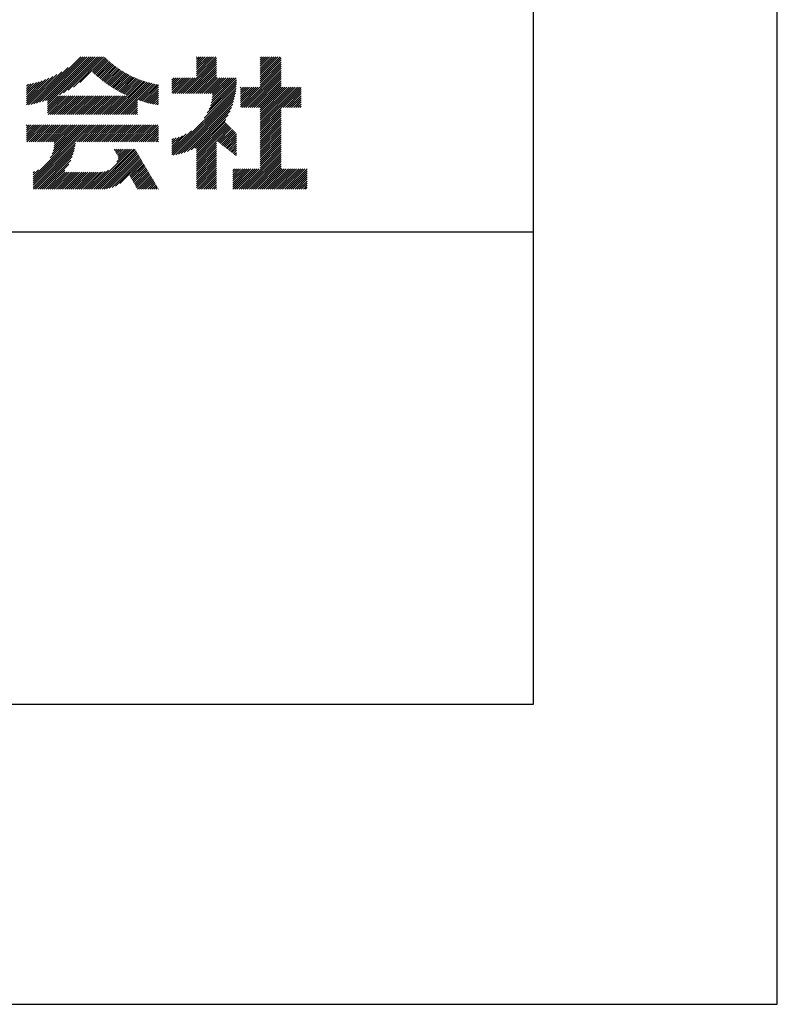
# Model space of a CAD drawing. Extents: x 0 to 2100, y 0 to 2970.
# Drawn here: x 1781 to 2100, y 0 to 414 of the extents above; entities that cross this region are included whole.
import ezdxf

# ---------------------------------------------------------------- set-up
doc = ezdxf.new("R2010")
doc.units = 0
doc.header["$LTSCALE"] = 0.4
doc.layers.get('DEFPOINTS').update_dxf_attribs({"linetype": 'CONTINUOUS'})
doc.layers.add('TITLE', color=7, linetype='CONTINUOUS')

msp = doc.modelspace()

# ---------------------------------------------------------------- linework, layer by layer
at = {"layer": 'DEFPOINTS', "ltscale": 20}
msp.add_lwpolyline([(0, 0), (2100, 0), (2100, 2970), (0, 2970)], close=True, dxfattribs=at)
at = {"layer": 'TITLE'}
for p, q in [((1787.343, 378.82), (1807.076, 398.553)), ((1788.501, 379.105), (1807.949, 398.553)), ((1789.698, 379.429), (1808.822, 398.553)), ((1790.938, 379.796), (1809.695, 398.553)), ((1792.227, 380.213), (1810.567, 398.553)), ((1793.076, 378.443), (1813.186, 398.553)), ((1793.076, 380.189), (1811.44, 398.553)), ((1793.076, 379.316), (1812.313, 398.553)), ((1798.089, 382.583), (1814.059, 398.553)), ((1799.825, 383.447), (1814.932, 398.553)), ((1801.75, 384.498), (1815.805, 398.553)), ((1803.964, 385.84), (1816.677, 398.553)), ((1806.73, 387.733), (1817.325, 398.328)), ((1812.002, 392.132), (1817.762, 397.892)), ((1849.309, 383.177), (1864.152, 398.021)), ((1855.799, 391.414), (1862.938, 398.553)), ((1855.799, 390.541), (1863.811, 398.553)), ((1855.799, 396.651), (1857.701, 398.553)), ((1855.799, 395.778), (1858.574, 398.553)), ((1855.799, 394.905), (1859.447, 398.553)), ((1855.799, 394.032), (1860.32, 398.553)), ((1855.799, 393.159), (1861.193, 398.553)), ((1855.799, 392.287), (1862.066, 398.553)), ((1855.799, 398.396), (1855.956, 398.553)), ((1855.799, 397.524), (1856.828, 398.553)), ((1882.508, 390.192), (1890.87, 398.553)), ((1882.508, 391.065), (1889.997, 398.553)), ((1882.508, 396.302), (1884.76, 398.553)), ((1882.508, 395.429), (1885.632, 398.553)), ((1882.508, 394.556), (1886.505, 398.553)), ((1882.508, 393.683), (1887.378, 398.553)), ((1882.508, 392.81), (1888.251, 398.553)), ((1882.508, 391.937), (1889.124, 398.553)), ((1882.508, 398.047), (1883.014, 398.553)), ((1882.508, 397.175), (1883.887, 398.553)), ((1882.508, 389.319), (1891.293, 398.103)), ((1786.22, 378.569), (1801.714, 394.064)), ((1812.452, 391.709), (1818.206, 397.463)), ((1812.907, 391.291), (1818.656, 397.04)), ((1813.367, 390.878), (1819.114, 396.625)), ((1813.833, 390.471), (1819.578, 396.216)), ((1814.303, 390.068), (1820.048, 395.814)), ((1814.778, 389.671), (1820.526, 395.419)), ((1815.259, 389.279), (1821.01, 395.03)), ((1815.744, 388.891), (1821.502, 394.649)), ((1816.235, 388.509), (1822, 394.274)), ((1816.731, 388.132), (1822.505, 393.906)), ((1817.232, 387.761), (1823.017, 393.545)), ((1850.182, 383.177), (1864.152, 397.148)), ((1851.054, 383.177), (1864.152, 396.275)), ((1851.927, 383.177), (1864.152, 395.402)), ((1852.8, 383.177), (1864.152, 394.529)), ((1853.673, 383.177), (1864.152, 393.656)), ((1874.801, 377.247), (1891.293, 393.739)), ((1882.508, 388.446), (1891.293, 397.23)), ((1882.508, 387.573), (1891.293, 396.358)), ((1882.508, 386.7), (1891.293, 395.485)), ((1882.508, 385.828), (1891.293, 394.612)), ((1784.202, 378.297), (1797.044, 391.14)), ((1784.202, 379.17), (1795.288, 390.256)), ((1784.202, 380.043), (1793.71, 389.551)), ((1785.127, 378.35), (1799.087, 392.309)), ((1817.739, 387.394), (1823.536, 393.192)), ((1818.25, 387.033), (1824.062, 392.845)), ((1818.767, 386.677), (1824.596, 392.506)), ((1819.289, 386.326), (1825.137, 392.174)), ((1819.817, 385.981), (1825.685, 391.849)), ((1820.35, 385.641), (1826.24, 391.532)), ((1820.888, 385.306), (1826.803, 391.222)), ((1821.432, 384.977), (1827.374, 390.92)), ((1821.981, 384.654), (1827.952, 390.625)), ((1822.536, 384.336), (1828.539, 390.339)), ((1823.096, 384.023), (1829.133, 390.06)), ((1823.662, 383.717), (1829.736, 389.79)), ((1824.234, 383.416), (1830.346, 389.528)), ((1845.358, 389.701), (1845.437, 389.78)), ((1845.358, 388.829), (1846.31, 389.78)), ((1845.358, 387.956), (1847.183, 389.78)), ((1845.358, 384.464), (1850.674, 389.78)), ((1845.358, 383.591), (1851.547, 389.78)), ((1845.358, 386.21), (1848.928, 389.78)), ((1845.358, 385.337), (1849.801, 389.78)), ((1845.358, 387.083), (1848.055, 389.78)), ((1845.817, 383.177), (1852.42, 389.78)), ((1846.69, 383.177), (1853.292, 389.78)), ((1847.563, 383.177), (1854.165, 389.78)), ((1848.436, 383.177), (1855.038, 389.78)), ((1854.546, 383.177), (1864.152, 392.783)), ((1855.419, 383.177), (1864.152, 391.911)), ((1856.291, 383.177), (1864.152, 391.038)), ((1857.164, 383.177), (1864.152, 390.165)), ((1858.037, 383.177), (1864.64, 389.78)), ((1858.91, 383.177), (1865.512, 389.78)), ((1859.783, 383.177), (1866.385, 389.78)), ((1860.656, 383.177), (1867.258, 389.78)), ((1861.529, 383.177), (1868.131, 389.78)), ((1861.94, 379.224), (1872.495, 389.78)), ((1862.207, 380.365), (1871.622, 389.78)), ((1862.396, 381.426), (1870.749, 389.78)), ((1862.401, 383.177), (1869.004, 389.78)), ((1862.523, 382.426), (1869.877, 389.78)), ((1875.673, 377.247), (1891.293, 392.866)), ((1876.546, 377.247), (1891.293, 391.993)), ((1877.419, 377.247), (1891.293, 391.12)), ((1878.292, 377.247), (1891.293, 390.248)), ((1879.165, 377.247), (1891.293, 389.375)), ((1784.202, 380.916), (1792.26, 388.974)), ((1784.202, 381.788), (1790.905, 388.492)), ((1784.202, 382.661), (1789.627, 388.087)), ((1784.202, 383.534), (1788.412, 387.745)), ((1784.202, 384.407), (1787.25, 387.456)), ((1784.202, 385.28), (1786.134, 387.212)), ((1784.202, 386.153), (1785.058, 387.009)), ((1819.497, 374.314), (1833.531, 388.349)), ((1820.37, 374.314), (1834.196, 388.14)), ((1821.243, 374.314), (1834.87, 387.942)), ((1822.116, 374.314), (1835.555, 387.754)), ((1822.988, 374.314), (1836.25, 387.576)), ((1823.861, 374.314), (1836.956, 387.408)), ((1824.812, 383.121), (1830.966, 389.274)), ((1825.396, 382.831), (1831.594, 389.029)), ((1825.985, 382.548), (1832.23, 388.793)), ((1826.581, 382.271), (1832.876, 388.566)), ((1830.926, 380.506), (1837.672, 387.252)), ((1831.573, 380.28), (1838.401, 387.108)), ((1832.227, 380.062), (1839.141, 386.975)), ((1832.889, 379.85), (1839.799, 386.76)), ((1833.557, 379.646), (1839.799, 385.887)), ((1845.358, 358.279), (1872.367, 385.287)), ((1858.983, 372.776), (1872.45, 386.243)), ((1860.291, 374.957), (1872.502, 387.168)), ((1861.051, 376.59), (1872.527, 388.066)), ((1861.569, 377.981), (1872.527, 388.939)), ((1874.226, 379.291), (1880.704, 385.769)), ((1874.226, 378.418), (1881.577, 385.769)), ((1874.226, 377.545), (1882.45, 385.769)), ((1874.226, 380.164), (1879.832, 385.769)), ((1874.226, 382.782), (1877.213, 385.769)), ((1874.226, 381.909), (1878.086, 385.769)), ((1874.226, 381.037), (1878.959, 385.769)), ((1874.226, 384.528), (1875.467, 385.769)), ((1874.226, 383.655), (1876.34, 385.769)), ((1874.226, 385.401), (1874.595, 385.769)), ((1880.038, 377.247), (1891.293, 388.502)), ((1880.911, 377.247), (1891.293, 387.629)), ((1881.783, 377.247), (1891.293, 386.756)), ((1882.508, 377.099), (1891.293, 385.883)), ((1882.508, 372.735), (1895.543, 385.769)), ((1882.508, 371.862), (1896.416, 385.769)), ((1882.508, 370.989), (1897.289, 385.769)), ((1882.508, 370.116), (1898.161, 385.769)), ((1882.508, 369.243), (1899.034, 385.769)), ((1882.508, 376.226), (1892.052, 385.769)), ((1882.508, 375.353), (1892.924, 385.769)), ((1882.508, 374.481), (1893.797, 385.769)), ((1882.508, 373.608), (1894.67, 385.769)), ((1891.385, 377.247), (1899.826, 385.688)), ((1793.076, 377.57), (1797.641, 382.135)), ((1793.076, 376.698), (1798.514, 382.135)), ((1793.076, 375.825), (1799.386, 382.135)), ((1793.076, 374.952), (1800.259, 382.135)), ((1793.312, 374.314), (1801.132, 382.135)), ((1794.184, 374.314), (1802.005, 382.135)), ((1795.057, 374.314), (1802.878, 382.135)), ((1795.93, 374.314), (1803.751, 382.135)), ((1796.803, 374.314), (1804.623, 382.135)), ((1797.676, 374.314), (1805.496, 382.135)), ((1798.549, 374.314), (1806.369, 382.135)), ((1799.421, 374.314), (1807.242, 382.135)), ((1800.294, 374.314), (1808.115, 382.135)), ((1801.167, 374.314), (1808.988, 382.135)), ((1802.04, 374.314), (1809.861, 382.135)), ((1802.913, 374.314), (1810.733, 382.135)), ((1803.786, 374.314), (1811.606, 382.135)), ((1804.659, 374.314), (1812.479, 382.135)), ((1805.531, 374.314), (1813.352, 382.135)), ((1806.404, 374.314), (1814.225, 382.135)), ((1807.277, 374.314), (1815.098, 382.135)), ((1808.15, 374.314), (1815.971, 382.135)), ((1809.023, 374.314), (1816.843, 382.135)), ((1809.896, 374.314), (1817.716, 382.135)), ((1810.769, 374.314), (1818.589, 382.135)), ((1811.641, 374.314), (1819.462, 382.135)), ((1812.514, 374.314), (1820.335, 382.135)), ((1813.387, 374.314), (1821.208, 382.135)), ((1814.26, 374.314), (1822.08, 382.135)), ((1815.133, 374.314), (1822.953, 382.135)), ((1816.006, 374.314), (1823.826, 382.135)), ((1816.878, 374.314), (1824.699, 382.135)), ((1817.751, 374.314), (1825.572, 382.135)), ((1818.624, 374.314), (1826.445, 382.135)), ((1834.233, 379.449), (1839.799, 385.015)), ((1834.916, 379.259), (1839.799, 384.142)), ((1835.607, 379.077), (1839.799, 383.269)), ((1836.306, 378.904), (1839.799, 382.396)), ((1837.013, 378.738), (1839.799, 381.523)), ((1845.358, 357.406), (1872.251, 384.298)), ((1845.995, 357.169), (1872.096, 383.271)), ((1847.065, 357.367), (1871.899, 382.201)), ((1848.186, 357.615), (1871.651, 381.08)), ((1892.258, 377.247), (1899.826, 384.815)), ((1893.13, 377.247), (1899.826, 383.942)), ((1894.003, 377.247), (1899.826, 383.07)), ((1894.876, 377.247), (1899.826, 382.197)), ((1895.749, 377.247), (1899.826, 381.324)), ((1824.734, 374.314), (1830.924, 380.504)), ((1825.607, 374.314), (1830.924, 379.631)), ((1826.48, 374.314), (1830.924, 378.759)), ((1827.353, 374.314), (1830.924, 377.886)), ((1828.225, 374.314), (1830.924, 377.013)), ((1837.729, 378.58), (1839.799, 380.65)), ((1838.453, 378.431), (1839.799, 379.778)), ((1839.185, 378.291), (1839.799, 378.905)), ((1849.367, 357.923), (1871.343, 379.899)), ((1850.62, 358.304), (1870.962, 378.645)), ((1851.966, 358.777), (1870.489, 377.3)), ((1882.508, 368.371), (1891.293, 377.155)), ((1896.622, 377.247), (1899.826, 380.451)), ((1897.495, 377.247), (1899.826, 379.578)), ((1898.368, 377.247), (1899.826, 378.705)), ((1899.24, 377.247), (1899.826, 377.833)), ((1829.098, 374.314), (1830.924, 376.14)), ((1829.971, 374.314), (1830.924, 375.267)), ((1830.844, 374.314), (1830.924, 374.394)), ((1853.435, 359.372), (1869.893, 375.831)), ((1855.08, 360.145), (1869.121, 374.186)), ((1882.508, 367.498), (1891.293, 376.282)), ((1882.508, 366.625), (1891.293, 375.409)), ((1882.508, 365.752), (1891.293, 374.536)), ((1882.508, 364.879), (1891.293, 373.663)), ((1882.508, 364.006), (1891.293, 372.791)), ((1784.202, 364.331), (1789.753, 369.883)), ((1784.202, 366.95), (1787.134, 369.883)), ((1784.202, 366.077), (1788.007, 369.883)), ((1784.202, 365.204), (1788.88, 369.883)), ((1784.202, 369.569), (1784.516, 369.883)), ((1784.202, 368.696), (1785.389, 369.883)), ((1784.202, 367.823), (1786.261, 369.883)), ((1784.202, 363.459), (1790.626, 369.883)), ((1784.46, 362.844), (1791.498, 369.883)), ((1785.333, 362.844), (1792.371, 369.883)), ((1786.206, 362.844), (1793.244, 369.883)), ((1787.073, 348), (1808.955, 369.883)), ((1787.073, 347.127), (1809.828, 369.883)), ((1787.073, 346.254), (1810.701, 369.883)), ((1787.073, 345.381), (1811.574, 369.883)), ((1787.078, 362.844), (1794.117, 369.883)), ((1787.951, 362.844), (1794.99, 369.883)), ((1788.824, 362.844), (1795.863, 369.883)), ((1789.697, 362.844), (1796.736, 369.883)), ((1790.57, 362.844), (1797.608, 369.883)), ((1791.443, 362.844), (1798.481, 369.883)), ((1792.316, 362.844), (1799.354, 369.883)), ((1793.188, 362.844), (1800.227, 369.883)), ((1794.061, 362.844), (1801.1, 369.883)), ((1794.26, 356.06), (1808.083, 369.883)), ((1794.934, 362.844), (1801.973, 369.883)), ((1795.046, 357.718), (1807.21, 369.883)), ((1795.479, 359.024), (1806.337, 369.883)), ((1795.736, 360.155), (1805.464, 369.883)), ((1795.807, 362.844), (1802.845, 369.883)), ((1795.88, 361.171), (1804.591, 369.883)), ((1795.942, 362.106), (1803.718, 369.883)), ((1805.408, 362.844), (1812.447, 369.883)), ((1806.281, 362.844), (1813.32, 369.883)), ((1807.154, 362.844), (1814.193, 369.883)), ((1808.027, 362.844), (1815.065, 369.883)), ((1808.9, 362.844), (1815.938, 369.883)), ((1809.773, 362.844), (1816.811, 369.883)), ((1810.645, 362.844), (1817.684, 369.883)), ((1811.518, 362.844), (1818.557, 369.883)), ((1812.391, 362.844), (1819.43, 369.883)), ((1813.264, 362.844), (1820.302, 369.883)), ((1814.137, 362.844), (1821.175, 369.883)), ((1815.01, 362.844), (1822.048, 369.883)), ((1815.883, 362.844), (1822.921, 369.883)), ((1816.755, 362.844), (1823.794, 369.883)), ((1817.628, 362.844), (1824.667, 369.883)), ((1818.501, 362.844), (1825.54, 369.883)), ((1819.374, 362.844), (1826.412, 369.883)), ((1820.247, 362.844), (1827.285, 369.883)), ((1821.12, 362.844), (1828.158, 369.883)), ((1821.992, 362.844), (1829.031, 369.883)), ((1822.865, 362.844), (1829.904, 369.883)), ((1823.738, 362.844), (1830.777, 369.883)), ((1824.611, 362.844), (1831.649, 369.883)), ((1825.484, 362.844), (1832.522, 369.883)), ((1826.357, 362.844), (1833.395, 369.883)), ((1827.23, 362.844), (1834.268, 369.883)), ((1828.102, 362.844), (1835.141, 369.883)), ((1828.975, 362.844), (1836.014, 369.883)), ((1829.848, 362.844), (1836.887, 369.883)), ((1830.721, 362.844), (1837.759, 369.883)), ((1831.594, 362.844), (1838.632, 369.883)), ((1832.467, 362.844), (1839.505, 369.883)), ((1833.339, 362.844), (1839.799, 369.303)), ((1855.799, 359.991), (1868.057, 372.249)), ((1855.799, 359.118), (1867.843, 371.162)), ((1855.799, 358.245), (1868.268, 370.714)), ((1855.799, 357.373), (1868.693, 370.266)), ((1855.799, 356.5), (1869.117, 369.818)), ((1855.799, 355.627), (1869.542, 369.37)), ((1864.265, 363.219), (1869.967, 368.922)), ((1882.508, 363.133), (1891.293, 371.918)), ((1882.508, 362.261), (1891.293, 371.045)), ((1882.508, 361.388), (1891.293, 370.172)), ((1882.508, 360.515), (1891.293, 369.299)), ((1834.212, 362.844), (1839.799, 368.431)), ((1835.085, 362.844), (1839.799, 367.558)), ((1835.958, 362.844), (1839.799, 366.685)), ((1836.831, 362.844), (1839.799, 365.812)), ((1837.704, 362.844), (1839.799, 364.939)), ((1845.358, 359.152), (1853.606, 367.399)), ((1845.358, 360.025), (1851.425, 366.091)), ((1845.358, 360.897), (1849.792, 365.331)), ((1845.358, 361.77), (1848.401, 364.813)), ((1864.757, 362.839), (1870.392, 368.474)), ((1865.249, 362.458), (1870.817, 368.026)), ((1865.741, 362.078), (1871.242, 367.578)), ((1866.233, 361.697), (1871.667, 367.13)), ((1866.726, 361.316), (1872.092, 366.682)), ((1867.218, 360.936), (1872.504, 366.222)), ((1867.71, 360.555), (1872.504, 365.349)), ((1868.202, 360.175), (1872.504, 364.476)), ((1882.508, 359.642), (1891.293, 368.426)), ((1882.508, 358.769), (1891.293, 367.554)), ((1882.508, 357.896), (1891.293, 366.681)), ((1882.508, 357.024), (1891.293, 365.808)), ((1882.508, 356.151), (1891.293, 364.935)), ((1787.073, 344.509), (1804.791, 362.227)), ((1787.073, 343.636), (1804.674, 361.237)), ((1838.577, 362.844), (1839.799, 364.066)), ((1839.449, 362.844), (1839.799, 363.193)), ((1845.358, 362.643), (1847.158, 364.442)), ((1845.358, 363.516), (1846.018, 364.175)), ((1855.799, 354.754), (1864.152, 363.107)), ((1855.799, 353.881), (1864.152, 362.234)), ((1855.799, 353.008), (1864.152, 361.361)), ((1855.799, 352.135), (1864.152, 360.488)), ((1868.695, 359.794), (1872.504, 363.604)), ((1869.187, 359.413), (1872.504, 362.731)), ((1869.679, 359.033), (1872.504, 361.858)), ((1870.171, 358.652), (1872.504, 360.985)), ((1882.508, 355.278), (1891.293, 364.062)), ((1882.508, 354.405), (1891.293, 363.189)), ((1882.508, 353.532), (1891.293, 362.316)), ((1882.508, 352.659), (1891.293, 361.444)), ((1882.508, 351.786), (1891.293, 360.571)), ((1787.217, 342.907), (1804.502, 360.192)), ((1788.089, 342.907), (1804.263, 359.08)), ((1788.962, 342.907), (1803.939, 357.884)), ((1789.835, 342.907), (1803.501, 356.573)), ((1811.656, 342.907), (1828.466, 359.716)), ((1812.529, 342.907), (1829.338, 359.716)), ((1813.402, 342.907), (1830.003, 359.508)), ((1814.275, 342.907), (1830.327, 358.959)), ((1815.148, 342.907), (1830.651, 358.41)), ((1816.021, 342.907), (1830.975, 357.861)), ((1816.893, 342.907), (1831.299, 357.312)), ((1817.868, 343.009), (1831.623, 356.763)), ((1818.989, 343.257), (1831.946, 356.214)), ((1821.183, 359.416), (1821.483, 359.716)), ((1821.506, 358.867), (1822.356, 359.716)), ((1821.83, 358.318), (1823.228, 359.716)), ((1822.154, 357.769), (1824.101, 359.716)), ((1822.248, 354.371), (1827.593, 359.716)), ((1822.478, 357.22), (1824.974, 359.716)), ((1822.756, 355.752), (1826.72, 359.716)), ((1822.802, 356.671), (1825.847, 359.716)), ((1855.799, 351.263), (1864.152, 359.615)), ((1855.799, 350.39), (1864.152, 358.742)), ((1855.799, 349.517), (1864.152, 357.87)), ((1855.799, 348.644), (1864.152, 356.997)), ((1870.664, 358.272), (1872.504, 360.112)), ((1871.156, 357.891), (1872.504, 359.239)), ((1871.648, 357.51), (1872.504, 358.367)), ((1872.14, 357.13), (1872.504, 357.494)), ((1874.501, 342.907), (1891.293, 359.698)), ((1875.374, 342.907), (1891.293, 358.825)), ((1876.247, 342.907), (1891.293, 357.952)), ((1877.12, 342.907), (1891.293, 357.079)), ((1877.993, 342.907), (1891.293, 356.207)), ((1790.708, 342.907), (1802.897, 355.096)), ((1791.581, 342.907), (1802.007, 353.333)), ((1820.238, 343.632), (1832.27, 355.665)), ((1821.688, 344.21), (1832.594, 355.116)), ((1823.563, 345.212), (1832.918, 354.567)), ((1827.661, 348.437), (1833.242, 354.018)), ((1827.985, 347.888), (1833.566, 353.469)), ((1828.309, 347.339), (1833.89, 352.92)), ((1828.633, 346.79), (1834.214, 352.371)), ((1855.799, 347.771), (1864.152, 356.124)), ((1855.799, 346.898), (1864.152, 355.251)), ((1855.799, 346.026), (1864.152, 354.378)), ((1855.799, 345.153), (1864.152, 353.505)), ((1855.799, 344.28), (1864.152, 352.632)), ((1878.866, 342.907), (1891.293, 355.334)), ((1879.739, 342.907), (1891.293, 354.461)), ((1880.611, 342.907), (1891.293, 353.588)), ((1881.484, 342.907), (1891.293, 352.715)), ((1787.073, 348.873), (1789.245, 351.045)), ((1787.073, 349.746), (1787.586, 350.259)), ((1792.454, 342.907), (1800.376, 350.829)), ((1793.327, 342.907), (1800.49, 350.07)), ((1794.199, 342.907), (1801.363, 350.07)), ((1795.072, 342.907), (1802.236, 350.07)), ((1795.945, 342.907), (1803.109, 350.07)), ((1796.818, 342.907), (1803.982, 350.07)), ((1797.691, 342.907), (1804.855, 350.07)), ((1798.564, 342.907), (1805.727, 350.07)), ((1799.437, 342.907), (1806.6, 350.07)), ((1800.309, 342.907), (1807.473, 350.07)), ((1801.182, 342.907), (1808.346, 350.07)), ((1802.055, 342.907), (1809.219, 350.07)), ((1802.928, 342.907), (1810.092, 350.07)), ((1803.801, 342.907), (1810.965, 350.07)), ((1804.674, 342.907), (1811.837, 350.07)), ((1805.546, 342.907), (1812.71, 350.07)), ((1806.419, 342.907), (1813.583, 350.07)), ((1807.292, 342.907), (1814.456, 350.07)), ((1808.165, 342.907), (1815.329, 350.07)), ((1809.038, 342.907), (1816.242, 350.111)), ((1809.911, 342.907), (1817.315, 350.311)), ((1810.784, 342.907), (1818.696, 350.819)), ((1828.957, 346.241), (1834.538, 351.822)), ((1829.28, 345.692), (1834.862, 351.274)), ((1829.604, 345.143), (1835.186, 350.725)), ((1829.928, 344.594), (1835.51, 350.176)), ((1830.252, 344.045), (1835.833, 349.627)), ((1830.576, 343.497), (1836.157, 349.078)), ((1830.9, 342.948), (1836.481, 348.529)), ((1831.732, 342.907), (1836.805, 347.98)), ((1855.799, 343.407), (1864.152, 351.76)), ((1856.172, 342.907), (1864.152, 350.887)), ((1857.045, 342.907), (1864.152, 350.014)), ((1857.917, 342.907), (1864.152, 349.141)), ((1858.79, 342.907), (1864.152, 348.268)), ((1870.963, 350.716), (1871.677, 351.429)), ((1870.963, 344.606), (1877.787, 351.429)), ((1870.963, 343.733), (1878.66, 351.429)), ((1870.963, 348.097), (1874.295, 351.429)), ((1870.963, 347.224), (1875.168, 351.429)), ((1870.963, 346.351), (1876.041, 351.429)), ((1870.963, 345.478), (1876.914, 351.429)), ((1870.963, 348.97), (1873.423, 351.429)), ((1870.963, 349.843), (1872.55, 351.429)), ((1871.01, 342.907), (1879.532, 351.429)), ((1871.883, 342.907), (1880.405, 351.429)), ((1872.756, 342.907), (1881.278, 351.429)), ((1873.629, 342.907), (1882.151, 351.429)), ((1882.357, 342.907), (1891.293, 351.842)), ((1883.23, 342.907), (1891.752, 351.429)), ((1884.103, 342.907), (1892.625, 351.429)), ((1884.976, 342.907), (1893.498, 351.429)), ((1885.849, 342.907), (1894.371, 351.429)), ((1886.721, 342.907), (1895.244, 351.429)), ((1887.594, 342.907), (1896.117, 351.429)), ((1888.467, 342.907), (1896.989, 351.429)), ((1889.34, 342.907), (1897.862, 351.429)), ((1890.213, 342.907), (1898.735, 351.429)), ((1891.086, 342.907), (1899.608, 351.429)), ((1891.958, 342.907), (1900.481, 351.429)), ((1892.831, 342.907), (1901.354, 351.429)), ((1893.704, 342.907), (1902.227, 351.429)), ((1894.577, 342.907), (1902.336, 350.665)), ((1895.45, 342.907), (1902.336, 349.793)), ((1896.323, 342.907), (1902.336, 348.92)), ((1897.196, 342.907), (1902.336, 348.047)), ((1832.605, 342.907), (1837.129, 347.431)), ((1833.478, 342.907), (1837.453, 346.882)), ((1834.35, 342.907), (1837.777, 346.333)), ((1835.223, 342.907), (1838.101, 345.784)), ((1836.096, 342.907), (1838.425, 345.235)), ((1836.969, 342.907), (1838.749, 344.686)), ((1837.842, 342.907), (1839.073, 344.137)), ((1859.663, 342.907), (1864.152, 347.395)), ((1860.536, 342.907), (1864.152, 346.522)), ((1861.409, 342.907), (1864.152, 345.65)), ((1862.282, 342.907), (1864.152, 344.777)), ((1863.154, 342.907), (1864.152, 343.904)), ((1898.068, 342.907), (1902.336, 347.174)), ((1898.941, 342.907), (1902.336, 346.301)), ((1899.814, 342.907), (1902.336, 345.428)), ((1900.687, 342.907), (1902.336, 344.556)), ((1838.715, 342.907), (1839.396, 343.588)), ((1839.588, 342.907), (1839.72, 343.039)), ((1864.027, 342.907), (1864.152, 343.031)), ((1901.56, 342.907), (1902.336, 343.683)), ((200, 325), (1997.5, 325))]:
    msp.add_line(p, q, dxfattribs=at)
msp.add_lwpolyline([(200, 126.25), (1997.5, 126.25), (1997.5, 2843.75), (200, 2843.75)], close=True, dxfattribs=at)

doc.saveas('drawing.dxf')
